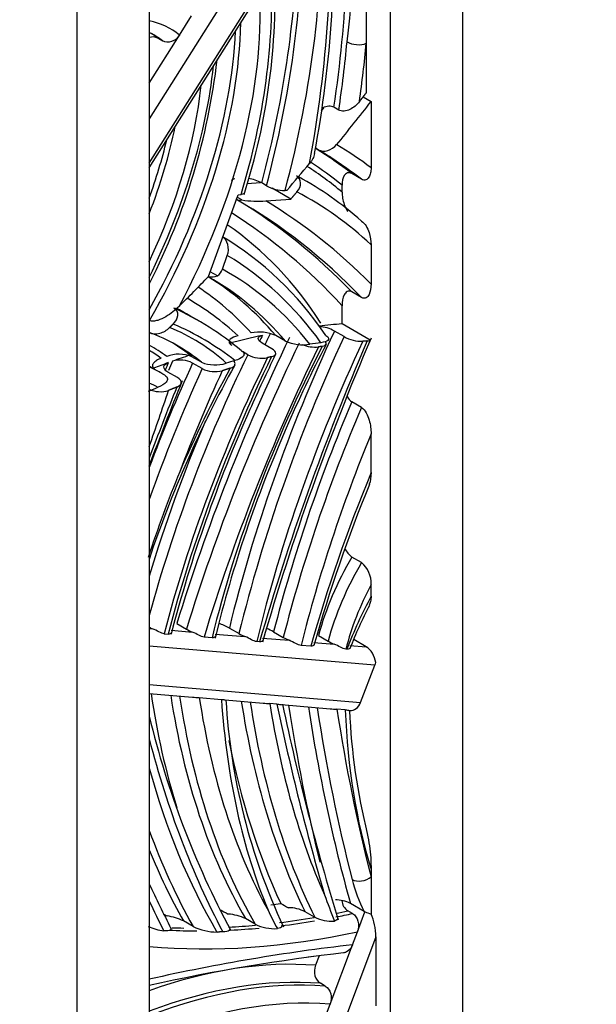
# Model space of a CAD drawing. Units: millimetres. Extents: x 0 to 1478, y 0 to 1758.
# Drawn here: x 1276 to 1293, y 467 to 496 of the extents above; entities that cross this region are included whole.
import ezdxf
from ezdxf import colors
from ezdxf.entities.mleader import LeaderData, LeaderLine
from ezdxf.math import Vec2, Vec3

# ---------------------------------------------------------------- set-up
doc = ezdxf.new("R2010")
doc.units = ezdxf.units.MM
doc.layers.add('DV7_Défaut', color=7, linetype='Continuous')
doc.layers.add('Défaut', color=7, linetype='Continuous')

# ---------------------------------------------------------------- blocks, each defined once
blk = doc.blocks.new('_DOT')
at = {"color": 0}
blk.add_line((0, 0), (-1, 0), dxfattribs=at)
at = {"color": 0, "const_width": 0.333}
blk.add_lwpolyline([(-0.1665, 0, 1), (0.1665, 0, 1)], format="xyb", close=True, dxfattribs=at)
blk = doc.blocks.new('SE6')
at = {"layer": 'DV7_Défaut', "color": 7, "linetype": 'Continuous'}
for p, q in [((1288.602, 431.051), (1288.602, 520.865)), ((1286.48, 432.276), (1286.48, 517.191)), ((1277.288, 514.333), (1277.288, 424.519)), ((1279.409, 513.109), (1279.409, 428.193)), ((1286.056, 503.188), (1279.409, 492.644)), ((1279.409, 491.343), (1286.056, 501.886)), ((1279.409, 491.204), (1286.004, 501.666)), ((1285.773, 501.192), (1285.773, 494.859)), ((1280.299, 495.1), (1280.651, 495.659)), ((1279.409, 493.689), (1280.299, 495.1)), ((1279.661, 495.007), (1279.803, 494.926)), ((1285.773, 494.859), (1285.773, 493.407)), ((1285.679, 493.286), (1285.915, 493.15)), ((1285.915, 493.15), (1285.915, 491.209)), ((1284.968, 492.9), (1284.826, 492.981)), ((1284.366, 491.737), (1284.284, 491.784)), ((1282.281, 490.75), (1282.673, 490.779)), ((1284.009, 490.816), (1283.785, 490.946)), ((1285.632, 490.874), (1285.349, 491.037)), ((1282.848, 490.681), (1282.707, 490.763)), ((1283.561, 490.292), (1283.018, 490.606)), ((1283.444, 490.546), (1283.392, 490.541)), ((1285.066, 490.493), (1285.066, 490.695)), ((1281.148, 488.023), (1282.016, 490.416)), ((1282.129, 490.265), (1281.991, 490.345)), ((1282.016, 490.416), (1282.102, 490.424)), ((1282.831, 490.237), (1283.561, 490.292)), ((1285.915, 488.947), (1285.915, 487.801)), ((1281.555, 488.237), (1281.699, 488.64)), ((1281.411, 488.036), (1281.197, 488.16)), ((1285.632, 487.406), (1285.349, 487.569)), ((1285.066, 486.629), (1285.066, 487.165)), ((1279.418, 486.732), (1279.409, 486.738)), ((1280.884, 486.709), (1280.601, 486.872)), ((1285.885, 486.156), (1285.066, 486.629)), ((1283.402, 486.126), (1283.119, 486.289)), ((1285.122, 486.258), (1284.84, 486.421)), ((1283.005, 485.903), (1282.722, 486.066)), ((1280.94, 485.505), (1280.657, 485.668)), ((1282.301, 485.727), (1282.144, 485.818)), ((1279.752, 485.192), (1279.469, 485.356)), ((1280.965, 485.32), (1280.683, 485.483)), ((1280.235, 485.056), (1279.952, 485.22)), ((1285.632, 484.184), (1285.349, 484.347)), ((1285.915, 482.269), (1285.915, 483.41)), ((1285.632, 479.632), (1285.349, 479.795)), ((1285.915, 478.648), (1285.915, 478.992)), ((1280.218, 477.842), (1280.501, 477.679)), ((1279.409, 477.701), (1279.504, 477.693)), ((1279.849, 477.544), (1279.963, 477.534)), ((1280.05, 477.647), (1280.675, 477.594)), ((1281.339, 477.538), (1282.217, 477.464)), ((1281.759, 477.712), (1282.042, 477.549)), ((1283.058, 477.602), (1283.34, 477.439)), ((1281.251, 477.425), (1281.016, 477.445)), ((1282.646, 477.308), (1282.564, 477.315)), ((1282.734, 477.421), (1283.515, 477.355)), ((1284.233, 477.294), (1284.828, 477.244)), ((1284.371, 477.492), (1284.654, 477.328)), ((1285.773, 477.164), (1285.404, 477.377)), ((1286.029, 476.627), (1279.409, 477.185)), ((1284.145, 477.181), (1283.861, 477.205)), ((1285.206, 477.092), (1285.172, 477.095)), ((1285.295, 477.205), (1285.773, 477.164)), ((1285.607, 475.533), (1286.029, 476.627)), ((1279.409, 476.056), (1285.607, 475.533)), ((1279.409, 475.794), (1280.678, 475.687)), ((1280.877, 475.676), (1281.526, 475.621)), ((1281.632, 475.606), (1282.747, 475.512)), ((1283.155, 475.484), (1282.946, 475.501)), ((1283.285, 475.467), (1284.714, 475.346)), ((1285.157, 475.315), (1284.913, 475.335)), ((1285.266, 475.3), (1285.29, 475.298)), ((1285.915, 470.632), (1285.915, 470.419)), ((1285.915, 470.419), (1285.915, 469.322)), ((1285.372, 469.342), (1285.231, 469.424)), ((1285.713, 469.403), (1285.309, 469.636)), ((1280.695, 468.961), (1280.412, 469.124)), ((1282.516, 469.03), (1282.234, 469.193)), ((1284.26, 469.233), (1283.978, 469.396)), ((1285.514, 468.807), (1285.735, 469.392)), ((1285.75, 469.383), (1285.713, 469.403)), ((1286.056, 468.658), (1281.307, 456.044)), ((1285.372, 468.427), (1285.514, 468.807)), ((1286.056, 468.658), (1286.056, 466.64)), ((1284.716, 466.686), (1285.372, 468.427)), ((1284.388, 468.1), (1284.284, 467.824)), ((1284.571, 467.214), (1284.429, 467.296)), ((1284.561, 466.273), (1284.716, 466.686))]:
    blk.add_line(p, q, dxfattribs=at)
for centre, radius, start, end in [((1260.626, 498.027), 24.782, 352.7465, 5.74), ((1250.98, 497.845), 33.853, 349.4129, 3.1832), ((1264.002, 496.262), 19.1, 342.2094, 2.4072), ((1262.069, 496.646), 19.467, 333.094, 353.3044), ((1282.171, 489.804), 1.098, 60.7979, 82.2254), ((1283.384, 491.639), 1.098, 240.7964, 270.4298), ((1282.069, 490.499), 0.241, 245.0219, 284.4216), ((1282.604, 493.353), 3.124, 261.2483, 274.1634), ((1281.161, 488.367), 0.415, 307.0774, 341.6625), ((1281.261, 488.426), 0.417, 254.2235, 291.1682), ((1284.325, 485.498), 1.057, 60.8697, 86.0806), ((1282.636, 485.209), 1.183, 65.8705, 101.608), ((1354.507, 456.678), 74.68, 156.70103, 163.96993), ((1285.66, 487.236), 1.116, 241.2206, 270.732), ((1285.797, 486.295), 0.164, 270.2739, 302.5104), ((1283.918, 487.308), 1.289, 246.4115, 279.0309), ((1318.833, 468.208), 38.597, 152.5049, 156.541), ((1284.278, 486.944), 0.994, 247.6833, 275.4419), ((1280.276, 484.734), 1.009, 67.7846, 110.4926), ((1282.715, 486.522), 0.896, 242.4789, 280.6027), ((1333.822, 461.147), 56.356, 154.126, 155.9469), ((1311.876, 468.79), 34.265, 150.9736, 161.3863), ((1280.317, 484.774), 0.797, 62.7337, 106.1905), ((1281.338, 486.501), 1.073, 248.2243, 287.7821), ((1281.34, 486.056), 0.826, 243.0347, 284.7939), ((1362.637, 451.619), 88.763, 157.93518, 159.67298), ((1279.739, 485.386), 0.744, 243.0364, 288.8145), ((1321.357, 466.743), 42.692, 155.9869, 165.3643), ((1317.28, 468.658), 36.993, 156.2211, 166.3029), ((1315.471, 467.926), 37.99, 157.7747, 161.8164), ((1326.693, 465.212), 44.115, 157.7409, 164.2358), ((1285.818, 480.383), 0.752, 206.8701, 231.4226), ((1285.146, 479.034), 0.77, 356.8414, 50.8612), ((1295.758, 473.155), 11.185, 152.1593, 159.3287), ((1280.991, 476.354), 1.56, 60.5033, 73.0175), ((1280.062, 479.07), 1.485, 243.8909, 247.9601), ((1281.237, 478.977), 1.492, 240.4555, 247.905), ((1282.772, 478.838), 1.482, 240.4713, 247.9916), ((1282.29, 476.246), 1.558, 60.4869, 68.9498), ((1284.072, 478.73), 1.484, 240.4675, 247.9708), ((1285.387, 478.623), 1.487, 240.462, 247.9426), ((1280.866, 477.163), 1.487, 262.8305, 270.4121), ((1299.916, 476.694), 18.291, 183.3897, 205.0233), ((1282.936, 476.993), 1.491, 262.8317, 270.4042), ((1352.433, 489.963), 70.615, 191.83405, 197.13639), ((1284.902, 476.827), 1.492, 262.8344, 270.4042), ((1303.186, 476.025), 17.916, 182.3304, 194.0049), ((1304.927, 481.251), 26.242, 193.5, 208.2131), ((1289.441, 471.349), 4.206, 193.8449, 207.5692), ((1366.336, 511.836), 96.381, 205.58376, 206.45088), ((1326.086, 485.08), 44.226, 200.0849, 201.1524), ((1284.85, 468.737), 1.01, 62.9635, 89.0579), ((1285.459, 469.758), 0.404, 185.258, 235.6609), ((1291.368, 487.142), 20.258, 240.7587, 241.583), ((1296.904, 476.178), 15.547, 205.6908, 207.9177), ((1300.222, 501.178), 35.812, 241.743, 242.1501), ((1283.472, 468.363), 1.151, 63.915, 88.9903), ((1286.518, 480.013), 12.6, 237.9469, 238.4838), ((1279.709, 467.694), 1.593, 63.818, 82.0005), ((1281.643, 467.967), 1.361, 64.2783, 86.4266), ((1284.756, 470.236), 1.119, 243.7166, 274.274), ((1283.03, 461.811), 8.045, 68.9909, 70.2386), ((1280.097, 470.614), 1.799, 246.5288, 261.6088), ((1281.392, 470.389), 1.589, 243.9904, 270.1909), ((1283.096, 470.233), 1.336, 244.2782, 272.9985), ((1291.639, 411.73), 56.836, 96.5325, 102.4257)]:
    blk.add_arc(centre, radius, start, end, dxfattribs=at)
for centre, major_axis, ratio, start_param, end_param in [((1261.55, 484.53), (16.74, 28.994), 0.57735, -0.968872, -0.70647), ((1261.794, 484.514), (16.213, 28.081), 0.57735, 5.266679, 5.566828), ((1266.729, 487.908), (12.536, 21.713), 0.57735, 5.149469, 5.548866), ((1266.446, 488.071), (12.336, 21.366), 0.57735, 5.150284, 5.506253), ((1266.304, 488.153), (12.336, 21.366), 0.57735, 5.150284, 5.491074), ((1271.478, 489.437), (8.147, 14.111), 0.57735, 5.100536, 5.557224), ((1273.293, 490.31), (6.626, 11.477), 0.57735, 4.769432, 5.556094), ((1277.075, 490.143), (-2.965, -5.135), 0.57735, 3.049867, 3.336483), ((1273.01, 490.473), (-6.426, -11.13), 0.57735, 1.568072, 2.332042), ((1272.868, 490.554), (6.426, 11.13), 0.57735, 4.730428, 5.443415), ((1276.792, 490.307), (-2.765, -4.789), 0.57735, 3.048096, 3.193601), ((1276.65, 490.388), (-2.765, -4.789), 0.57735, 3.048096, 3.116016), ((1261.692, 484.449), (16.74, 28.994), 0.57735, -0.968872, -0.900114), ((1285.49, 495.022), (-0.398, 0.038), 0.507469, 0.836538, 2.407335), ((1261.974, 484.285), (16.94, 29.34), 0.57735, -0.958398, -0.900114), ((1272.378, 490.408), (-6.36, -11.015), 0.57735, 1.682911, 2.224797), ((1273.065, 490.309), (5.616, 9.728), 0.57735, 4.852135, 5.363757), ((1270.109, 513.896), (-21.437, -37.13), 0.57735, 1.295273, 1.333841), ((1269.26, 514.386), (-21.437, -37.13), 0.57735, 1.310517, 1.313329), ((1272.783, 490.472), (5.416, 9.381), 0.57735, 4.972394, 5.232126), ((1272.641, 490.554), (5.416, 9.381), 0.57735, -1.272721, -1.099909), ((1264.617, 458.576), (19.297, 33.423), 0.57735, 6.205747, 6.263686), ((1264.9, 458.412), (19.297, 33.423), 0.57735, 6.205747, 6.274394), ((1265.183, 458.249), (19.497, 33.77), 0.57735, 6.217648, 6.271538), ((1264.334, 458.739), (19.097, 33.077), 0.57735, 6.193423, 6.245406), ((1270.289, 513.047), (-20.644, -35.757), 0.57735, 1.252824, 1.278659), ((1268.786, 465.756), (-14.857, -25.733), 0.57735, 3.040555, 3.114524), ((1269.352, 465.43), (-14.657, -25.387), 0.57735, 3.023655, 3.156895), ((1269.635, 465.267), (-14.457, -25.04), 0.57735, 3.005901, 3.165565), ((1258.159, 448.93), (-23.857, -41.321), 0.57735, 2.97553, 3.144507), ((1257.877, 449.093), (-23.857, -41.321), 0.57735, 2.97553, 3.131802), ((1258.442, 448.766), (24.057, 41.668), 0.57735, 6.12869, 6.269292), ((1257.594, 449.256), (-23.657, -40.975), 0.57735, 2.96357, 3.117088), ((1267.392, 466.187), (13.7, 23.729), 0.57735, 5.99263, 6.23803), ((1267.958, 465.861), (13.5, 23.382), 0.57735, 6.011376, 6.276103), ((1268.241, 465.697), (13.3, 23.036), 0.57735, 6.03032, 6.271218), ((1269.457, 466.983), (-12.228, -21.18), 0.57735, 2.914869, 3.152163), ((1270.289, 513.047), (-20.644, -35.757), 0.57735, 1.134888, 1.166502), ((1268.891, 467.31), (-12.028, -20.834), 0.57735, 2.936208, 3.123255), ((1269.174, 467.146), (-12.028, -20.834), 0.57735, 2.936208, 3.146705), ((1268.608, 467.473), (-11.828, -20.487), 0.57735, 2.957921, 3.10657), ((1267.901, 465.529), (-12.617, -21.853), 0.57735, 3.014756, 3.141398), ((1268.467, 465.202), (-12.417, -21.506), 0.57735, 3.037192, 3.200195), ((1268.184, 465.366), (-12.417, -21.506), 0.57735, 3.141593, 3.174186), ((1272.816, 472.489), (-7.903, -13.688), 0.57735, 3.013099, 3.228314), ((1268.75, 465.039), (-12.217, -21.16), 0.57735, 3.060009, 3.209211), ((1275.744, 456.693), (16.418, 28.436), 0.57735, 0.372247, 0.403686), ((1272.533, 472.652), (-7.703, -13.342), 0.57735, 3.04535, 3.244136), ((1303.726, 479.788), (-18.083, -31.321), 0.57735, 4.837687, 5.093113), ((1302.042, 481.78), (-15.087, -26.131), 0.57735, 4.864839, 5.182385), ((1275.744, 456.693), (16.418, 28.436), 0.57735, 0.479794, 0.522784), ((1302.325, 481.617), (-15.087, -26.131), 0.57735, 4.864839, 5.182385), ((1297.616, 481.139), (-13.48, -23.347), 0.57735, -1.460049, -1.452822), ((1303.443, 479.951), (-18.283, -31.667), 0.57735, -1.441659, -1.431848), ((1271.967, 472.979), (-7.503, -12.995), 0.57735, 3.079287, 3.149665), ((1272.25, 472.816), (-7.703, -13.342), 0.57735, 3.04535, 3.123232), ((1304.009, 479.624), (-18.083, -31.321), 0.57735, 4.837687, 5.093113), ((1304.291, 479.461), (-17.883, -30.974), 0.57735, 4.833918, 5.095921), ((1297.624, 480.7), (-12.18, -21.096), 0.57735, 4.794725, 5.181917), ((1302.608, 481.454), (-14.887, -25.784), 0.57735, 4.861587, 5.187018), ((1313.993, 481.046), (-23.846, -41.303), 0.57735, 4.917084, 5.120104), ((1276.541, 457.986), (15.455, 26.769), 0.57735, 0.415409, 0.431272), ((1273.828, 476.237), (-5.559, -9.628), 0.57735, 3.072459, 3.137478), ((1297.46, 480.782), (-13.61, -23.574), 0.57735, 4.833773, 5.143182), ((1297.742, 480.618), (-13.41, -23.227), 0.57735, 4.827522, 5.160057), ((1298.465, 480.649), (-13.88, -24.04), 0.57735, 4.834693, 5.157391), ((1275.744, 456.693), (16.418, 28.436), 0.57735, 0.575042, 0.596886), ((1296.733, 481.405), (-13.985, -24.223), 0.57735, 4.873723, 4.994271), ((1274.11, 476.074), (-5.359, -9.282), 0.57735, 3.141593, 3.15273), ((1274.393, 475.911), (-5.359, -9.282), 0.57735, 3.120224, 3.203686), ((1297.015, 481.241), (-13.985, -24.223), 0.57735, 4.873723, 5.024758), ((1275.744, 456.693), (16.418, 28.436), 0.57735, 0.602466, 0.621212), ((1315.641, 480.94), (-29.555, -51.191), 0.57735, -1.333541, -1.32941), ((1296.45, 481.568), (-14.185, -24.569), 0.57735, -1.403025, -1.392276), ((1292.876, 479.934), (-10.665, -18.472), 0.57735, 4.753271, 4.91256), ((1276.541, 457.986), (15.455, 26.769), 0.57735, 0.536676, 0.548725), ((1297.298, 481.078), (-13.785, -23.876), 0.57735, 4.867313, 4.985737), ((1276.541, 457.986), (15.455, 26.769), 0.57735, 0.641704, 0.655346), ((1274.676, 475.747), (5.159, 8.935), 0.57735, 0.031252, 0.079449), ((1316.49, 480.45), (-29.955, -51.883), 0.57735, -1.328239, -1.290116), ((1213.419, 483.825), (52.388, 90.739), 0.57735, -1.257301, -1.240098), ((1303.47, 481.241), (-15.272, -26.451), 0.57735, 4.922503, 5.164998), ((1303.753, 481.077), (-15.272, -26.451), 0.57735, 4.922503, 5.164998), ((1297.177, 480.945), (-13.61, -23.574), 0.57735, 4.919555, 5.103027), ((1304.036, 480.914), (-15.072, -26.105), 0.57735, 4.943303, 5.169328), ((1304.247, 479.671), (-15.271, -26.45), 0.57735, 4.94081, 5.123553), ((1288.296, 478.05), (2.966, 5.138), 0.57735, 1.564462, 1.995815), ((1288.579, 477.887), (-2.966, -5.138), 0.57735, 4.706055, 5.137408), ((1288.862, 477.723), (-2.766, -4.791), 0.57735, 4.78023, 5.158925), ((1290.189, 476.725), (-4.045, -7.006), 0.57735, 4.770756, 4.984428), ((1285.773, 476.788), (-0.17, 0.399), 0.566032, 4.260651, 5.636563), ((1285.746, 476.79), (-0.034, -0.399), 0.787986, 1.216017, 1.410901), ((1302.901, 493.615), (-16.781, -29.066), 0.57735, -0.628101, -0.486361), ((1303.184, 493.451), (-16.581, -28.719), 0.57735, 5.659062, 5.963638), ((1303.467, 493.288), (-16.581, -28.719), 0.57735, 5.653321, 5.963638), ((1303.75, 493.125), (-16.381, -28.373), 0.57735, 5.657082, 5.948178), ((1302.588, 489.626), (-14.936, -25.87), 0.57735, 5.5735, 5.86767), ((1307.946, 495.419), (-18.518, -32.074), 0.57735, 5.661745, 5.912506), ((1308.229, 495.256), (-18.518, -32.074), 0.57735, 5.656592, 5.912506), ((1308.512, 495.093), (-18.318, -31.728), 0.57735, -0.623186, -0.395638), ((1364.745, 542.898), (-59.018, -102.222), 0.57735, -0.573091, -0.504634), ((1285.324, 475.696), (0.034, 0.399), 0.787986, 3.141593, 4.35761), ((1335.878, 515.467), (-37.519, -64.985), 0.57735, -0.625141, -0.539666), ((1336.161, 515.304), (-37.319, -64.639), 0.57735, -0.623355, -0.514492), ((1336.444, 515.141), (-37.319, -64.639), 0.57735, -0.62591, -0.531563), ((1336.727, 514.977), (-37.119, -64.292), 0.57735, -0.624225, -0.531563), ((1303.406, 486.818), (-12.918, -22.374), 0.57735, -0.739543, -0.492651), ((1313.451, 504.397), (-24.881, -43.095), 0.57735, -0.529535, -0.348664), ((1307.663, 495.583), (-18.718, -32.421), 0.57735, -0.580913, -0.38677), ((1305.899, 497.271), (-19.42, -33.636), 0.57735, 5.764826, 5.966464), ((1305.617, 497.434), (-19.62, -33.982), 0.57735, -0.450763, -0.330223), ((1305.334, 497.597), (-19.62, -33.982), 0.57735, -0.420994, -0.330223), ((1285.632, 470.583), (-0.387, -0.1), 0.703833, 0.621938, 2.192734), ((1413.596, 614.544), (-103.464, -179.205), 0.57735, -0.375287, -0.368057), ((1293.818, 507.683), (-20.944, -36.276), 0.57735, 0.410499, 0.421209), ((1294.1, 507.519), (-21.144, -36.623), 0.57735, 0.471962, 0.484237), ((1294.1, 507.519), (-21.144, -36.623), 0.57735, 0.413277, 0.449574), ((1294.242, 507.438), (-21.144, -36.623), 0.57735, 0.409811, 0.444922), ((1294.242, 507.438), (-21.144, -36.623), 0.57735, 0.467132, 0.484237), ((1285.773, 468.821), (-0.079, 0.691), 0.392833, 4.42932, 5.476518), ((1294.242, 507.438), (-21.144, -36.623), 0.57735, 0.289013, 0.319488), ((1294.1, 507.519), (-21.144, -36.623), 0.57735, 0.297034, 0.310291), ((1294.1, 507.519), (-21.144, -36.623), 0.57735, 0.359411, 0.388078), ((1294.242, 507.438), (-21.144, -36.623), 0.57735, 0.356109, 0.386703), ((1294.525, 507.275), (-21.344, -36.969), 0.57735, 0.260925, 0.48228), ((1257.191, 371.067), (53.506, 92.675), 0.57735, 0.403782, 0.48738), ((1256.484, 371.475), (53.106, 91.983), 0.57735, 0.404732, 0.409247), ((1276.48, 447.491), (11.153, 19.318), 0.57735, 0.267871, 0.598628), ((1276.763, 447.328), (10.953, 18.971), 0.57735, 0.26768, 0.613739), ((1276.905, 447.246), (10.953, 18.971), 0.57735, 0.26768, 0.622998), ((1277.188, 447.083), (10.753, 18.625), 0.57735, 0.267483, 0.638779)]:
    blk.add_ellipse(centre, major_axis=major_axis, ratio=ratio, start_param=start_param, end_param=end_param, dxfattribs=at)
for points, degree in [([(1279.661, 495.007), (1279.589, 495.049), (1279.497, 495.056), (1279.409, 495.027)], 3), ([(1285.573, 493.148), (1285.673, 493.277), (1285.773, 493.407)], 2), ([(1284.259, 491.625), (1284.24, 491.524), (1284.187, 491.424), (1284.113, 491.335)], 3), ([(1281.916, 490.88), (1281.859, 490.874), (1281.824, 490.857), (1281.816, 490.831)], 3), ([(1283.561, 490.292), (1283.651, 490.396), (1283.741, 490.5)], 2), ([(1282.202, 490.471), (1282.194, 490.446), (1282.159, 490.429), (1282.102, 490.424)], 3), ([(1280.004, 486.521), (1280.059, 486.574), (1280.113, 486.627)], 2), ([(1284.483, 485.973), (1284.428, 485.964), (1284.372, 485.955)], 2), ([(1285.798, 486.13), (1285.736, 486.126), (1285.674, 486.12)], 2), ([(1282.996, 485.67), (1282.938, 485.656), (1282.88, 485.641)], 2), ([(1281.784, 485.332), (1281.668, 485.295), (1281.551, 485.257)], 2), ([(1280.217, 484.777), (1280.098, 484.73), (1279.979, 484.681)], 2), ([(1285.213, 484.499), (1285.249, 484.436), (1285.297, 484.377), (1285.349, 484.347)], 3), ([(1285.308, 477.144), (1285.297, 477.113), (1285.259, 477.087), (1285.206, 477.092)], 3), ([(1285.157, 475.315), (1285.214, 475.31), (1285.25, 475.301), (1285.268, 475.3)], 3), ([(1281.566, 468.803), (1281.482, 468.801), (1281.397, 468.8)], 2)]:
    blk.add_open_spline(points, degree=degree, dxfattribs=at)
for points, knots in [([(1280.299, 495.1), (1280.242, 495.011), (1280.157, 494.941), (1279.974, 494.877), (1279.877, 494.882), (1279.803, 494.926)], [0, 0, 0, 0, 0.5, 0.5, 1, 1, 1, 1]), ([(1285.573, 493.148), (1285.499, 493.053), (1285.403, 492.97), (1285.238, 492.892), (1285.18, 492.874), (1285.066, 492.865), (1285.012, 492.874), (1284.968, 492.9)], [0, 0, 0, 0, 0.5, 0.5, 0.75, 0.75, 1, 1, 1, 1]), ([(1284.826, 492.981), (1284.782, 493.007), (1284.728, 493.016), (1284.614, 493.007), (1284.557, 492.99), (1284.487, 492.957), (1284.472, 492.95), (1284.458, 492.942)], [0, 0, 0, 0, 0.44119, 0.44119, 0.88238, 0.88238, 1, 1, 1, 1]), ([(1284.366, 491.737), (1284.442, 491.693), (1284.545, 491.685), (1284.744, 491.742), (1284.839, 491.804), (1284.905, 491.886)], [0, 0, 0, 0, 0.5, 0.5, 1, 1, 1, 1]), ([(1285.349, 491.037), (1285.3, 491.065), (1285.255, 491.069), (1285.18, 491.042), (1285.151, 491.013), (1285.085, 490.905), (1285.066, 490.805), (1285.066, 490.695)], [0, 0, 0, 0, 0.25, 0.25, 0.5, 0.5, 1, 1, 1, 1]), ([(1285.915, 491.209), (1285.915, 491.154), (1285.91, 491.104), (1285.889, 491.01), (1285.873, 490.967), (1285.829, 490.896), (1285.8, 490.868), (1285.726, 490.842), (1285.68, 490.846), (1285.632, 490.874)], [0, 0, 0, 0, 0.25, 0.25, 0.5, 0.5, 0.75, 0.75, 1, 1, 1, 1]), ([(1283.741, 490.5), (1283.81, 490.579), (1283.849, 490.674), (1283.846, 490.851), (1283.802, 490.93), (1283.725, 490.974)], [0, 0, 0, 0, 0.5, 0.5, 1, 1, 1, 1]), ([(1285.066, 490.493), (1285.066, 490.437), (1285.071, 490.378), (1285.091, 490.258), (1285.107, 490.194), (1285.15, 490.069), (1285.179, 490.005), (1285.221, 489.939), (1285.226, 489.931), (1285.231, 489.924)], [0, 0, 0, 0, 0.318837, 0.318837, 0.637674, 0.637674, 0.956511, 0.956511, 1, 1, 1, 1]), ([(1285.632, 489.644), (1285.682, 489.615), (1285.729, 489.562), (1285.804, 489.443), (1285.832, 489.378), (1285.897, 489.187), (1285.915, 489.062), (1285.915, 488.947)], [0, 0, 0, 0, 0.25, 0.25, 0.5, 0.5, 1, 1, 1, 1]), ([(1281.699, 488.64), (1281.734, 488.739), (1281.74, 488.852), (1281.688, 489.056), (1281.63, 489.143), (1281.553, 489.187)], [0, 0, 0, 0, 0.5, 0.5, 1, 1, 1, 1]), ([(1285.349, 487.569), (1285.296, 487.599), (1285.248, 487.597), (1285.173, 487.557), (1285.146, 487.521), (1285.083, 487.395), (1285.066, 487.285), (1285.066, 487.165)], [0, 0, 0, 0, 0.25, 0.25, 0.5, 0.5, 1, 1, 1, 1]), ([(1285.915, 487.801), (1285.915, 487.682), (1285.897, 487.576), (1285.834, 487.451), (1285.806, 487.416), (1285.732, 487.378), (1285.684, 487.376), (1285.632, 487.406)], [0, 0, 0, 0, 0.5, 0.5, 0.75, 0.75, 1, 1, 1, 1]), ([(1280.286, 487.145), (1280.171, 487.03), (1280.042, 486.927), (1279.821, 486.799), (1279.741, 486.76), (1279.617, 486.722), (1279.574, 486.713), (1279.491, 486.709), (1279.449, 486.714), (1279.418, 486.732)], [0, 0, 0, 0, 0.5, 0.5, 0.75, 0.75, 0.875, 0.875, 1, 1, 1, 1]), ([(1280.113, 486.627), (1280.189, 486.702), (1280.238, 486.789), (1280.254, 486.964), (1280.216, 487.045), (1280.135, 487.092)], [0, 0, 0, 0, 0.5, 0.5, 1, 1, 1, 1]), ([(1279.407, 486.379), (1279.488, 486.332), (1279.606, 486.328), (1279.826, 486.387), (1279.928, 486.446), (1280.004, 486.521)], [0, 0, 0, 0, 0.5, 0.5, 1, 1, 1, 1]), ([(1282.013, 486.285), (1281.914, 486.262), (1281.834, 486.229), (1281.762, 486.16), (1281.746, 486.133), (1281.752, 486.073), (1281.775, 486.038), (1281.827, 486.008)], [0, 0, 0, 0, 0.5, 0.5, 0.75, 0.75, 1, 1, 1, 1]), ([(1282.722, 486.066), (1282.645, 486.111), (1282.604, 486.162), (1282.611, 486.246), (1282.656, 486.278), (1282.73, 486.294)], [0, 0, 0, 0, 0.5, 0.5, 1, 1, 1, 1]), ([(1284.586, 486.292), (1284.636, 486.263), (1284.663, 486.234), (1284.677, 486.185), (1284.667, 486.164), (1284.61, 486.113), (1284.537, 486.091), (1284.445, 486.08)], [0, 0, 0, 0, 0.25, 0.25, 0.5, 0.5, 1, 1, 1, 1]), ([(1282.996, 485.67), (1283.07, 485.688), (1283.116, 485.722), (1283.123, 485.807), (1283.083, 485.858), (1283.005, 485.903)], [0, 0, 0, 0, 0.5, 0.5, 1, 1, 1, 1]), ([(1284.483, 485.973), (1284.556, 485.985), (1284.599, 486.012), (1284.601, 486.067), (1284.592, 486.087), (1284.574, 486.108)], [0, 0, 0, 0, 0.677581, 0.677581, 1, 1, 1, 1]), ([(1279.757, 485.621), (1279.708, 485.603), (1279.665, 485.583), (1279.59, 485.536), (1279.558, 485.51), (1279.513, 485.452), (1279.5, 485.42), (1279.508, 485.353), (1279.532, 485.316), (1279.583, 485.287)], [0, 0, 0, 0, 0.25, 0.25, 0.5, 0.5, 0.75, 0.75, 1, 1, 1, 1]), ([(1282.11, 485.845), (1282.162, 485.815), (1282.186, 485.78), (1282.191, 485.72), (1282.176, 485.692), (1282.104, 485.62), (1282.022, 485.582), (1281.922, 485.554)], [0, 0, 0, 0, 0.25, 0.25, 0.5, 0.5, 1, 1, 1, 1]), ([(1279.952, 485.22), (1279.874, 485.264), (1279.835, 485.321), (1279.845, 485.422), (1279.892, 485.466), (1279.968, 485.494)], [0, 0, 0, 0, 0.5, 0.5, 1, 1, 1, 1]), ([(1281.784, 485.332), (1281.823, 485.344), (1281.855, 485.359), (1281.903, 485.396), (1281.919, 485.418), (1281.931, 485.473), (1281.918, 485.508), (1281.884, 485.542)], [0, 0, 0, 0, 0.299688, 0.299688, 0.599376, 0.599376, 1, 1, 1, 1]), ([(1279.865, 485.124), (1279.917, 485.094), (1279.941, 485.057), (1279.947, 484.987), (1279.931, 484.954), (1279.857, 484.863), (1279.773, 484.813), (1279.671, 484.771)], [0, 0, 0, 0, 0.25, 0.25, 0.5, 0.5, 1, 1, 1, 1]), ([(1280.217, 484.777), (1280.294, 484.807), (1280.341, 484.852), (1280.352, 484.955), (1280.312, 485.012), (1280.235, 485.056)], [0, 0, 0, 0, 0.5, 0.5, 1, 1, 1, 1]), ([(1285.632, 484.184), (1285.687, 484.152), (1285.738, 484.086), (1285.812, 483.951), (1285.838, 483.88), (1285.899, 483.67), (1285.915, 483.536), (1285.915, 483.41)], [0, 0, 0, 0, 0.25, 0.25, 0.5, 0.5, 1, 1, 1, 1]), ([(1285.915, 482.269), (1285.915, 482.141), (1285.898, 482.023), (1285.857, 481.926), (1285.857, 481.925), (1285.857, 481.924)], [0, 0, 0, 0, 0.991282, 0.991282, 1, 1, 1, 1]), ([(1285.915, 478.648), (1285.915, 478.592), (1285.909, 478.541), (1285.89, 478.452), (1285.876, 478.414), (1285.858, 478.38)], [0, 0, 0, 0, 0.533643, 0.533643, 1, 1, 1, 1]), ([(1279.849, 477.544), (1279.804, 477.547), (1279.751, 477.57), (1279.636, 477.629), (1279.572, 477.665), (1279.504, 477.693)], [0, 0, 0, 0, 0.5, 0.5, 1, 1, 1, 1]), ([(1280.065, 477.59), (1280.063, 477.583), (1280.06, 477.576), (1280.039, 477.546), (1280.006, 477.53), (1279.963, 477.534)], [0, 0, 0, 0, 0.217072, 0.217072, 1, 1, 1, 1]), ([(1281.016, 477.445), (1280.971, 477.449), (1280.919, 477.472), (1280.805, 477.531), (1280.742, 477.567), (1280.675, 477.594)], [0, 0, 0, 0, 0.5, 0.5, 1, 1, 1, 1]), ([(1281.354, 477.483), (1281.352, 477.475), (1281.349, 477.467), (1281.328, 477.437), (1281.294, 477.422), (1281.251, 477.425)], [0, 0, 0, 0, 0.224708, 0.224708, 1, 1, 1, 1]), ([(1282.564, 477.315), (1282.518, 477.319), (1282.465, 477.341), (1282.349, 477.4), (1282.285, 477.436), (1282.217, 477.464)], [0, 0, 0, 0, 0.5, 0.5, 1, 1, 1, 1]), ([(1282.749, 477.363), (1282.747, 477.356), (1282.744, 477.349), (1282.723, 477.319), (1282.69, 477.304), (1282.646, 477.308)], [0, 0, 0, 0, 0.206298, 0.206298, 1, 1, 1, 1]), ([(1283.861, 477.205), (1283.815, 477.209), (1283.763, 477.232), (1283.647, 477.29), (1283.583, 477.327), (1283.515, 477.355)], [0, 0, 0, 0, 0.5, 0.5, 1, 1, 1, 1]), ([(1284.247, 477.236), (1284.245, 477.229), (1284.242, 477.223), (1284.222, 477.193), (1284.189, 477.178), (1284.145, 477.181)], [0, 0, 0, 0, 0.206678, 0.206678, 1, 1, 1, 1]), ([(1285.172, 477.095), (1285.128, 477.099), (1285.075, 477.121), (1284.96, 477.18), (1284.896, 477.216), (1284.828, 477.244)], [0, 0, 0, 0, 0.5, 0.5, 1, 1, 1, 1]), ([(1281.526, 475.621), (1281.579, 475.617), (1281.614, 475.609), (1281.637, 475.606), (1281.638, 475.606), (1281.639, 475.606)], [0, 0, 0, 0, 0.953285, 0.953285, 1, 1, 1, 1]), ([(1283.155, 475.484), (1283.214, 475.479), (1283.255, 475.471), (1283.285, 475.467), (1283.288, 475.467), (1283.29, 475.467)], [0, 0, 0, 0, 0.924382, 0.924382, 1, 1, 1, 1]), ([(1285.799, 471.685), (1285.829, 471.563), (1285.85, 471.443), (1285.9, 471.087), (1285.915, 470.856), (1285.915, 470.632)], [0, 0, 0, 0, 0.329614, 0.329614, 1, 1, 1, 1]), ([(1284.929, 469.235), (1284.933, 469.223), (1284.936, 469.212), (1284.932, 469.166), (1284.895, 469.138), (1284.839, 469.12)], [0, 0, 0, 0, 0.216515, 0.216515, 1, 1, 1, 1]), ([(1285.372, 469.342), (1285.447, 469.299), (1285.505, 469.215), (1285.557, 469.017), (1285.551, 468.904), (1285.514, 468.807)], [0, 0, 0, 0, 0.5, 0.5, 1, 1, 1, 1]), ([(1280.044, 468.905), (1280.045, 468.904), (1280.045, 468.902), (1280.054, 468.881), (1280.045, 468.866), (1279.992, 468.834), (1279.922, 468.829), (1279.835, 468.834)], [0, 0, 0, 0, 0.021986, 0.021986, 0.347991, 0.347991, 1, 1, 1, 1]), ([(1281.743, 468.939), (1281.758, 468.925), (1281.767, 468.913), (1281.781, 468.878), (1281.773, 468.86), (1281.723, 468.818), (1281.654, 468.805), (1281.566, 468.803)], [0, 0, 0, 0, 0.1446935, 0.1446935, 0.4297957, 0.4297957, 1, 1, 1, 1]), ([(1283.312, 469.017), (1283.322, 468.997), (1283.321, 468.98), (1283.292, 468.931), (1283.238, 468.91), (1283.166, 468.899)], [0, 0, 0, 0, 0.310716, 0.310716, 1, 1, 1, 1]), ([(1285.372, 468.427), (1285.335, 468.33), (1285.269, 468.253), (1285.164, 468.201), (1285.134, 468.193), (1285.105, 468.19)], [0, 0, 0, 0, 0.736116, 0.736116, 1, 1, 1, 1]), ([(1284.284, 467.824), (1284.247, 467.728), (1284.243, 467.616), (1284.296, 467.421), (1284.355, 467.339), (1284.429, 467.296)], [0, 0, 0, 0, 0.5, 0.5, 1, 1, 1, 1]), ([(1284.571, 467.214), (1284.645, 467.171), (1284.704, 467.089), (1284.757, 466.895), (1284.752, 466.783), (1284.716, 466.686)], [0, 0, 0, 0, 0.5, 0.5, 1, 1, 1, 1])]:
    blk.add_open_spline(points, degree=3, knots=knots, dxfattribs=at)

msp = doc.modelspace()

# ---------------------------------------------------------------- block references
at = {"layer": 'Défaut'}
msp.add_blockref('SE6', (0, 0), dxfattribs=at)

# ---------------------------------------------------------------- leaders
at = {"layer": 'Défaut', "color": 7, "linetype": 'Continuous'}
ml = msp.add_multileader_mtext('Standard', dxfattribs=at)
ml.set_content('{\\pxsm0.9;\\fSolid Edge ISO|b1||i0||c0|p34;\\W1.;11/10/2017\\P}', color=256)
ml.set_leader_properties()
ml.set_arrow_properties(name='DOT')
ml.build(insert=Vec2(0, 0))
ml.multileader.update_dxf_attribs({"leader_type": 0, "dogleg_length": 0, "arrow_head_size": 12})
ctx = ml.context
ctx.base_point, ctx.char_height, ctx.arrow_head_size, ctx.landing_gap_size = Vec3(1390.407, 1750.708), 12, 12, 4.2
notes = []
notes.append((ctx, [(0, (0, 0, 0), (0, 0), (1, 0), 1, [])]))
ctx.mtext.insert = Vec3(1392.407, 1756.828)
for ctx, leaders in notes:
    for number, flags, end, landing, length, lines in leaders:
        leader = LeaderData()
        leader.index, (leader.has_last_leader_line, leader.has_dogleg_vector, leader.attachment_direction) = number, flags
        leader.last_leader_point, leader.dogleg_vector, leader.dogleg_length = Vec3(end), Vec3(landing), length
        for number, points, colour, breaks in lines:
            line = LeaderLine()
            line.index, line.vertices, line.color, line.breaks = number, Vec3.list(points), colors.encode_raw_color(colour), breaks
            leader.lines.append(line)
        ctx.leaders.append(leader)

doc.saveas('drawing.dxf')
